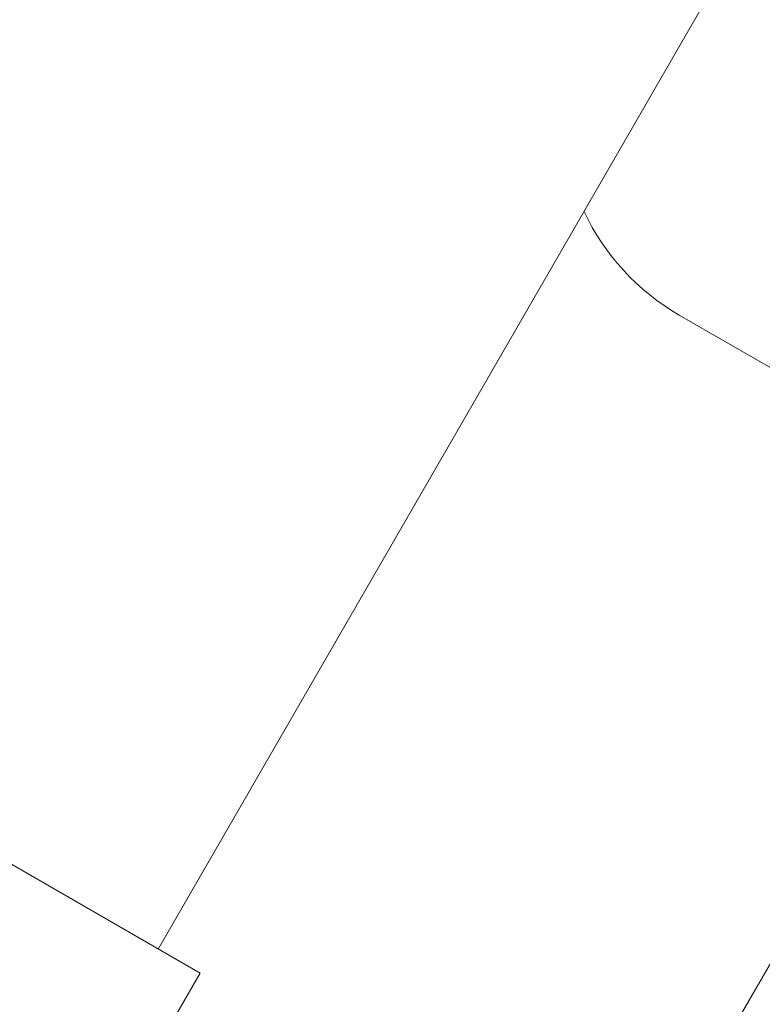
# Model space of a CAD drawing. Units: millimetres. Extents: x -4925 to 34988, y -3416 to 7105.
# Drawn here: x -1765 to -1686, y -2145 to -2040 of the extents above; entities that cross this region are included whole.
import ezdxf

# ---------------------------------------------------------------- set-up
doc = ezdxf.new("R2010")
doc.units = ezdxf.units.MM
doc.header["$MEASUREMENT"] = 0
doc.styles.get("Standard").update_dxf_attribs({"font": 'arial.ttf'})
doc.dimstyles.get("Standard").update_dxf_attribs({"dimtxt": 0.18, "dimasz": 0.18, "dimexe": 0.18, "dimexo": 0.0625, "dimgap": 0.09, "dimtad": 0, "dimtih": 1, "dimtoh": 1, "dimdec": 4, "dimzin": 0, "dimdsep": 46, "dimtxsty": 'Standard', "dimcen": 0.09, "dimadec": 0, "dimazin": 0, "dimtfac": 1, "dimtdec": 4, "dimtofl": 0, "dimtmove": 0, "dimatfit": 3, "dimfxl": 1, "dimtolj": 1, "dimtzin": 0, "dimarcsym": 0})

# ---------------------------------------------------------------- blocks, each defined once
blk = doc.blocks.new('*D4')
at = {"color": 0, "lineweight": -2, "transparency": 16777216}
for p, q in [((-4364.59, 6593.02), (-4484.77, 6593.02)), ((-4484.59, 6473.02), (-4484.59, -3290.98)), ((-4364.59, -3410.98), (-4484.77, -3410.98))]:
    blk.add_line(p, q, dxfattribs=at)
at = {"color": 0, "transparency": 16777216}
for points in [[(-4504.59, 6473.02), (-4464.59, 6473.02), (-4484.59, 6593.02)], [(-4504.59, -3290.98), (-4464.59, -3290.98), (-4484.59, -3410.98)]]:
    blk.add_solid(points, dxfattribs=at)
at = {"layer": 'Defpoints', "color": 0, "transparency": 16777216}
for p in [(2529.73, 6593.02), (-4484.59, -3410.98), (2481.4, -3410.98)]:
    blk.add_point(p, dxfattribs=at)
at = {"color": 0, "transparency": 16777216, "insert": (-4727.76, 1591.02), "char_height": 300, "attachment_point": 5, "rotation": 90}
blk.add_mtext('\\A1;1000', dxfattribs=at)

msp = doc.modelspace()

# ---------------------------------------------------------------- linework, layer by layer
at = {"color": 0, "linetype": 'Continuous', "lineweight": 0}
for p, q in [((-1688.70284, -2031.43038), (-1750.69652, -2138.80654)), ((-1701.18363, -2167.28089), (-1629.62731, -2043.34169)), ((-1695.31388, -2071.41417), (-1659.55641, -2092.05875)), ((-1746.2508, -2141.37328), (-1834.00065, -2090.71085)), ((-1757.61316, -2161.05345), (-1746.2508, -2141.37328))]:
    msp.add_line(p, q, dxfattribs=at)
msp.add_arc((-1682.81388, -2049.76353), 25, 205.2035202, 240, dxfattribs=at)

# ---------------------------------------------------------------- dimensions: what is measured, and where the dimension line sits
dim = msp.add_linear_dim(base=(-4484.58752, -3410.97836), p1=(2529.72622, 6593.02046), p2=(2481.40243, -3410.97836), angle=90, text='1000', dimstyle='Standard', override={"dimtxt": 300, "dimasz": 120, "dimgap": 90, "dimtad": 2, "dimtih": 0, "dimtoh": 0, "dimfxl": 120, "dimfxlon": 1})
dim.commit()
dim.dimension.update_dxf_attribs({"geometry": '*D4', "text_midpoint": (-4727.75942, 1591.02105)})

doc.saveas('drawing.dxf')
